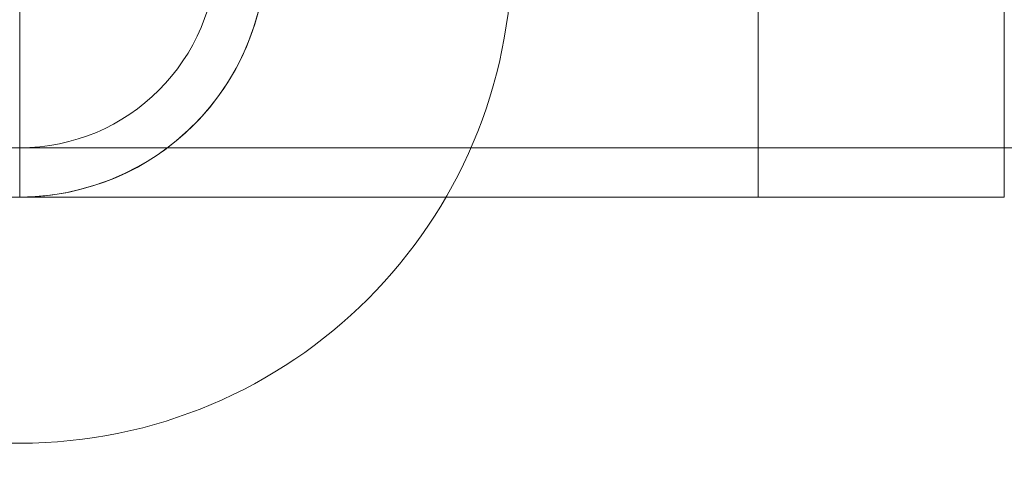
# Model space of a CAD drawing. Units: millimetres. Extents: x -389 to 6855, y 1819 to 8121.
# Drawn here: x 3404 to 3444, y 5745 to 5763 of the extents above; entities that cross this region are included whole.
import ezdxf

# ---------------------------------------------------------------- set-up
doc = ezdxf.new("R2010")
doc.units = ezdxf.units.MM
doc.header["$MEASUREMENT"] = 0
doc.linetypes.add('Wipeout_Contour', pattern=[1000, 0, -1000])
doc.layers.add('STREFA', color=7, linetype='Continuous')
doc.layers.add('STREFA_Nr_pióra__7', color=7, linetype='Continuous', lineweight=18)
doc.layers.add('ZESTAW_Nr_pióra__7', color=7, linetype='Continuous', lineweight=18)
doc.styles.add('GENERATED_STYLE_1', font='txt')
doc.dimstyles.new('GENERATED_STYLE__2', dxfattribs={"dimtxt": 150, "dimasz": 91.78744, "dimexe": 0.18, "dimexo": 0, "dimgap": 0.09, "dimtad": 0, "dimdec": 0, "dimlfac": 0.1, "dimzin": 0, "dimdsep": 46, "dimtxsty": 'GENERATED_STYLE_1', "dimblk": 'ARROWHEAD_5', "dimblk1": 'ARROWHEAD_5', "dimblk2": 'ARROWHEAD_5', "dimcen": 0.09, "dimclrd": 7, "dimclre": 7, "dimclrt": 7, "dimazin": 0, "dimtfac": 1, "dimtdec": 4, "dimtmove": 0, "dimatfit": 3, "dimfxl": 0, "dimtolj": 1, "dimtzin": 0, "dimarcsym": 0})
doc.dimstyles.new('GENERATED_STYLE__3', dxfattribs={"dimtxt": 150, "dimasz": 91.78744, "dimexe": 0.18, "dimexo": 3000, "dimgap": 0.09, "dimtad": 0, "dimtih": 1, "dimtoh": 1, "dimdec": 0, "dimlfac": 0.1, "dimzin": 0, "dimdsep": 46, "dimtxsty": 'GENERATED_STYLE_1', "dimblk": 'ARROWHEAD_5', "dimblk1": 'ARROWHEAD_5', "dimblk2": 'ARROWHEAD_5', "dimcen": 0.09, "dimclrd": 7, "dimclre": 7, "dimclrt": 7, "dimazin": 0, "dimtfac": 1, "dimtdec": 4, "dimtmove": 0, "dimatfit": 3, "dimfxl": 0, "dimtolj": 1, "dimtzin": 0, "dimarcsym": 0})
doc.dimstyles.new('GENERATED_STYLE__4', dxfattribs={"dimtxt": 150, "dimasz": 91.78744, "dimexe": 0.18, "dimexo": 3000, "dimgap": 0.09, "dimtad": 0, "dimdec": 0, "dimlfac": 0.1, "dimzin": 0, "dimdsep": 46, "dimtxsty": 'GENERATED_STYLE_1', "dimblk": 'ARROWHEAD_5', "dimblk1": 'ARROWHEAD_5', "dimblk2": 'ARROWHEAD_5', "dimcen": 0.09, "dimclrd": 7, "dimclre": 7, "dimclrt": 7, "dimazin": 0, "dimtfac": 1, "dimtdec": 4, "dimtmove": 0, "dimatfit": 3, "dimfxl": 0, "dimtolj": 1, "dimtzin": 0, "dimarcsym": 0})

# ---------------------------------------------------------------- blocks, each defined once
blk = doc.blocks.new('*D3')
at = {"layer": 'STREFA', "linetype": 'Continuous', "lineweight": 0, "true_color": 0x000000}
for points in [[(4979.117, 6620.644), (4954.117, 6527.343), (5004.117, 6527.343)], [(4979.117, 3720.644), (5004.117, 3813.946), (4954.117, 3813.946)]]:
    blk.add_hatch(color=18, dxfattribs=at).paths.add_polyline_path(points)
at = {"layer": 'STREFA_Nr_pióra__7', "linetype": 'Continuous'}
for p, q in [((5069.697, 6620.644), (4888.538, 6620.644)), ((4979.117, 6620.644), (4954.117, 6527.343)), ((4979.117, 6620.644), (5004.117, 6527.343)), ((5004.117, 6527.343), (4954.117, 6527.343)), ((4979.117, 5365.422), (4979.117, 6527.343)), ((4979.117, 3813.946), (4979.117, 4975.867)), ((4979.117, 3720.644), (4954.117, 3813.946)), ((4954.117, 3813.946), (5004.117, 3813.946)), ((4979.117, 3720.644), (5004.117, 3813.946)), ((5069.697, 3720.644), (4888.538, 3720.644))]:
    blk.add_line(p, q, dxfattribs=at)
at = {"color": 254, "linetype": 'Wipeout_Contour', "lineweight": 0, "ltscale": 28719.513024}
blk.add_wipeout([(5079.117, 4974.901), (5079.117, 5366.388), (4879.117, 5366.388), (4879.117, 4974.901)], dxfattribs=at).dxf.layer = 'STREFA'
at = {"layer": 'STREFA_Nr_pióra__7', "insert": (5054.117, 4999.901), "char_height": 150, "attachment_point": 7, "rotation": 90, "style": 'GENERATED_STYLE_1'}
blk.add_mtext('\\A1;{\\fArial|b0|i0|c238|p38;290}', dxfattribs=at)
blk = doc.blocks.new('ARROWHEAD_5')
at = {"color": 0, "linetype": 'Continuous', "lineweight": 0}
blk.add_line((0, 0), (-1, 0), dxfattribs=at)
blk.add_solid([(-1, 0.2679), (0, 0), (-1, -0.2679), (-1, 0.2679)], dxfattribs=at)
blk = doc.blocks.new('*D4')
at = {"layer": 'STREFA', "linetype": 'Continuous', "lineweight": 0, "true_color": 0x000000}
for points in [[(-389.276, 1919.126), (-295.975, 1894.126), (-295.975, 1944.126)], [(6390.724, 1919.126), (6297.422, 1944.126), (6297.422, 1894.126)]]:
    blk.add_hatch(color=18, dxfattribs=at).paths.add_polyline_path(points)
at = {"layer": 'STREFA_Nr_pióra__7', "linetype": 'Continuous'}
for p, q in [((-389.276, 1828.547), (-389.276, 4919.126)), ((6390.724, 1828.547), (6390.724, 4919.126)), ((-389.276, 1919.126), (-295.975, 1944.126)), ((-295.975, 1944.126), (-295.975, 1894.126)), ((6390.724, 1919.126), (6297.422, 1944.126)), ((6297.422, 1894.126), (6297.422, 1944.126)), ((-389.276, 1919.126), (-295.975, 1894.126)), ((-295.975, 1919.126), (2805.946, 1919.126)), ((3195.501, 1919.126), (6297.422, 1919.126)), ((6390.724, 1919.126), (6297.422, 1894.126))]:
    blk.add_line(p, q, dxfattribs=at)
at = {"color": 254, "linetype": 'Wipeout_Contour', "lineweight": 0, "ltscale": 14257.902199}
blk.add_wipeout([(2804.98, 1819.126), (3196.467, 1819.126), (3196.467, 2019.126), (2804.98, 2019.126)], dxfattribs=at).dxf.layer = 'STREFA'
at = {"layer": 'STREFA_Nr_pióra__7', "insert": (2829.98, 1844.126), "char_height": 150, "attachment_point": 7, "style": 'GENERATED_STYLE_1'}
blk.add_mtext('\\A1;{\\fArial|b0|i0|c238|p38;678}', dxfattribs=at)
blk = doc.blocks.new('*D5')
at = {"layer": 'STREFA', "linetype": 'Continuous', "lineweight": 0, "true_color": 0x000000}
for points in [[(6755.003, 8119.274), (6730.003, 8025.973), (6780.003, 8025.973)], [(6755.003, 2220.698), (6780.003, 2313.999), (6730.003, 2313.999)]]:
    blk.add_hatch(color=18, dxfattribs=at).paths.add_polyline_path(points)
at = {"layer": 'STREFA_Nr_pióra__7', "linetype": 'Continuous'}
for p, q in [((6845.582, 8119.274), (3755.003, 8119.274)), ((6755.003, 8119.274), (6730.003, 8025.973)), ((6755.003, 8119.274), (6780.003, 8025.973)), ((6780.003, 8025.973), (6730.003, 8025.973)), ((6755.003, 5364.763), (6755.003, 8025.973)), ((6755.003, 2313.999), (6755.003, 4975.209)), ((6755.003, 2220.698), (6730.003, 2313.999)), ((6730.003, 2313.999), (6780.003, 2313.999)), ((6755.003, 2220.698), (6780.003, 2313.999)), ((6845.582, 2220.698), (3755.003, 2220.698))]:
    blk.add_line(p, q, dxfattribs=at)
at = {"color": 254, "linetype": 'Wipeout_Contour', "lineweight": 0, "ltscale": 34032.109542}
blk.add_wipeout([(6855.003, 4974.242), (6855.003, 5365.729), (6655.003, 5365.729), (6655.003, 4974.242)], dxfattribs=at).dxf.layer = 'STREFA'
at = {"layer": 'STREFA_Nr_pióra__7', "insert": (6830.003, 4999.242), "char_height": 150, "attachment_point": 7, "rotation": 90, "style": 'GENERATED_STYLE_1'}
blk.add_mtext('\\A1;{\\fArial|b0|i0|c238|p38;590}', dxfattribs=at)

msp = doc.modelspace()

# ---------------------------------------------------------------- linework, layer by layer
at = {"layer": 'ZESTAW_Nr_pióra__7', "linetype": 'Continuous'}
for p, q in [((3403.794, 5762.554), (3403.794, 5763.157)), ((3403.794, 5762.554), (3403.794, 5763.157)), ((3403.794, 5762.554), (3403.794, 5763.157)), ((3403.794, 5762.554), (3403.794, 5763.157)), ((3403.794, 5762.554), (3403.794, 5763.157)), ((3403.794, 5762.554), (3403.794, 5763.157)), ((3413.305, 5762.554), (3413.48, 5763.157)), ((3413.305, 5762.554), (3413.48, 5763.157)), ((3413.305, 5762.554), (3413.48, 5763.157)), ((3413.305, 5762.554), (3413.48, 5763.157)), ((3413.305, 5762.554), (3413.48, 5763.157)), ((3413.305, 5762.554), (3413.48, 5763.157)), ((3413.305, 5762.554), (3413.48, 5763.157)), ((3433.794, 5762.554), (3433.794, 5763.157)), ((3443.794, 5762.554), (3443.794, 5763.157)), ((3443.794, 5762.554), (3443.794, 5763.157)), ((3443.794, 5762.554), (3443.794, 5763.157)), ((3443.794, 5762.554), (3443.794, 5763.157)), ((3443.794, 5762.554), (3443.794, 5763.157)), ((3443.794, 5762.554), (3443.794, 5763.157)), ((3403.794, 5761.963), (3403.794, 5762.554)), ((3403.794, 5761.963), (3403.794, 5762.554)), ((3403.794, 5761.963), (3403.794, 5762.554)), ((3403.794, 5761.963), (3403.794, 5762.554)), ((3403.794, 5761.963), (3403.794, 5762.554)), ((3403.794, 5761.963), (3403.794, 5762.554)), ((3413.092, 5761.963), (3413.305, 5762.554)), ((3413.092, 5761.963), (3413.305, 5762.554)), ((3413.092, 5761.963), (3413.305, 5762.554)), ((3413.092, 5761.963), (3413.305, 5762.554)), ((3413.092, 5761.963), (3413.305, 5762.554)), ((3413.092, 5761.963), (3413.305, 5762.554)), ((3413.092, 5761.963), (3413.305, 5762.554)), ((3433.794, 5761.963), (3433.794, 5762.554)), ((3443.794, 5761.963), (3443.794, 5762.554)), ((3443.794, 5761.963), (3443.794, 5762.554)), ((3443.794, 5761.963), (3443.794, 5762.554)), ((3443.794, 5761.963), (3443.794, 5762.554)), ((3443.794, 5761.963), (3443.794, 5762.554)), ((3443.794, 5761.963), (3443.794, 5762.554)), ((3403.794, 5761.387), (3403.794, 5761.963)), ((3403.794, 5761.387), (3403.794, 5761.963)), ((3403.794, 5761.387), (3403.794, 5761.963)), ((3403.794, 5761.387), (3403.794, 5761.963)), ((3403.794, 5761.387), (3403.794, 5761.963)), ((3403.794, 5761.387), (3403.794, 5761.963)), ((3412.842, 5761.387), (3413.092, 5761.963)), ((3412.842, 5761.387), (3413.092, 5761.963)), ((3412.842, 5761.387), (3413.092, 5761.963)), ((3412.842, 5761.387), (3413.092, 5761.963)), ((3412.842, 5761.387), (3413.092, 5761.963)), ((3412.842, 5761.387), (3413.092, 5761.963)), ((3412.842, 5761.387), (3413.092, 5761.963)), ((3433.794, 5761.387), (3433.794, 5761.963)), ((3443.794, 5761.387), (3443.794, 5761.963)), ((3443.794, 5761.387), (3443.794, 5761.963)), ((3443.794, 5761.387), (3443.794, 5761.963)), ((3443.794, 5761.387), (3443.794, 5761.963)), ((3443.794, 5761.387), (3443.794, 5761.963)), ((3443.794, 5761.387), (3443.794, 5761.963)), ((3403.794, 5760.827), (3403.794, 5761.387)), ((3403.794, 5760.827), (3403.794, 5761.387)), ((3403.794, 5760.827), (3403.794, 5761.387)), ((3403.794, 5760.827), (3403.794, 5761.387)), ((3403.794, 5760.827), (3403.794, 5761.387)), ((3403.794, 5760.827), (3403.794, 5761.387)), ((3412.557, 5760.827), (3412.842, 5761.387)), ((3412.557, 5760.827), (3412.842, 5761.387)), ((3412.557, 5760.827), (3412.842, 5761.387)), ((3412.557, 5760.827), (3412.842, 5761.387)), ((3412.557, 5760.827), (3412.842, 5761.387)), ((3412.557, 5760.827), (3412.842, 5761.387)), ((3412.557, 5760.827), (3412.842, 5761.387)), ((3433.794, 5760.827), (3433.794, 5761.387)), ((3443.794, 5760.827), (3443.794, 5761.387)), ((3443.794, 5760.827), (3443.794, 5761.387)), ((3443.794, 5760.827), (3443.794, 5761.387)), ((3443.794, 5760.827), (3443.794, 5761.387)), ((3443.794, 5760.827), (3443.794, 5761.387)), ((3443.794, 5760.827), (3443.794, 5761.387)), ((3403.794, 5760.286), (3403.794, 5760.827)), ((3403.794, 5760.286), (3403.794, 5760.827)), ((3403.794, 5760.286), (3403.794, 5760.827)), ((3403.794, 5760.286), (3403.794, 5760.827)), ((3403.794, 5760.286), (3403.794, 5760.827)), ((3403.794, 5760.286), (3403.794, 5760.827)), ((3412.237, 5760.286), (3412.557, 5760.827)), ((3412.237, 5760.286), (3412.557, 5760.827)), ((3412.237, 5760.286), (3412.557, 5760.827)), ((3412.237, 5760.286), (3412.557, 5760.827)), ((3412.237, 5760.286), (3412.557, 5760.827)), ((3412.237, 5760.286), (3412.557, 5760.827)), ((3412.237, 5760.286), (3412.557, 5760.827)), ((3433.794, 5760.286), (3433.794, 5760.827)), ((3443.794, 5760.286), (3443.794, 5760.827)), ((3443.794, 5760.286), (3443.794, 5760.827)), ((3443.794, 5760.286), (3443.794, 5760.827)), ((3443.794, 5760.286), (3443.794, 5760.827)), ((3443.794, 5760.286), (3443.794, 5760.827)), ((3443.794, 5760.286), (3443.794, 5760.827)), ((3403.794, 5759.766), (3403.794, 5760.286)), ((3403.794, 5759.766), (3403.794, 5760.286)), ((3403.794, 5759.766), (3403.794, 5760.286)), ((3403.794, 5759.766), (3403.794, 5760.286)), ((3403.794, 5759.766), (3403.794, 5760.286)), ((3403.794, 5759.766), (3403.794, 5760.286)), ((3411.884, 5759.766), (3412.237, 5760.286)), ((3411.884, 5759.766), (3412.237, 5760.286)), ((3411.884, 5759.766), (3412.237, 5760.286)), ((3411.884, 5759.766), (3412.237, 5760.286)), ((3411.884, 5759.766), (3412.237, 5760.286)), ((3411.884, 5759.766), (3412.237, 5760.286)), ((3411.884, 5759.766), (3412.237, 5760.286)), ((3433.794, 5759.766), (3433.794, 5760.286)), ((3443.794, 5759.766), (3443.794, 5760.286)), ((3443.794, 5759.766), (3443.794, 5760.286)), ((3443.794, 5759.766), (3443.794, 5760.286)), ((3443.794, 5759.766), (3443.794, 5760.286)), ((3443.794, 5759.766), (3443.794, 5760.286)), ((3443.794, 5759.766), (3443.794, 5760.286)), ((3403.794, 5759.27), (3403.794, 5759.766)), ((3403.794, 5759.27), (3403.794, 5759.766)), ((3403.794, 5759.27), (3403.794, 5759.766)), ((3403.794, 5759.27), (3403.794, 5759.766)), ((3403.794, 5759.27), (3403.794, 5759.766)), ((3403.794, 5759.27), (3403.794, 5759.766)), ((3411.499, 5759.27), (3411.884, 5759.766)), ((3411.499, 5759.27), (3411.884, 5759.766)), ((3411.499, 5759.27), (3411.884, 5759.766)), ((3411.499, 5759.27), (3411.884, 5759.766)), ((3411.499, 5759.27), (3411.884, 5759.766)), ((3411.499, 5759.27), (3411.884, 5759.766)), ((3411.499, 5759.27), (3411.884, 5759.766)), ((3433.794, 5759.27), (3433.794, 5759.766)), ((3443.794, 5759.27), (3443.794, 5759.766)), ((3443.794, 5759.27), (3443.794, 5759.766)), ((3443.794, 5759.27), (3443.794, 5759.766)), ((3443.794, 5759.27), (3443.794, 5759.766)), ((3443.794, 5759.27), (3443.794, 5759.766)), ((3443.794, 5759.27), (3443.794, 5759.766)), ((3403.794, 5758.799), (3403.794, 5759.27)), ((3403.794, 5758.799), (3403.794, 5759.27)), ((3403.794, 5758.799), (3403.794, 5759.27)), ((3403.794, 5758.799), (3403.794, 5759.27)), ((3403.794, 5758.799), (3403.794, 5759.27)), ((3403.794, 5758.799), (3403.794, 5759.27)), ((3411.084, 5758.799), (3411.499, 5759.27)), ((3411.084, 5758.799), (3411.499, 5759.27)), ((3411.084, 5758.799), (3411.499, 5759.27)), ((3411.084, 5758.799), (3411.499, 5759.27)), ((3411.084, 5758.799), (3411.499, 5759.27)), ((3411.084, 5758.799), (3411.499, 5759.27)), ((3411.084, 5758.799), (3411.499, 5759.27)), ((3433.794, 5758.799), (3433.794, 5759.27)), ((3443.794, 5758.799), (3443.794, 5759.27)), ((3443.794, 5758.799), (3443.794, 5759.27)), ((3443.794, 5758.799), (3443.794, 5759.27)), ((3443.794, 5758.799), (3443.794, 5759.27)), ((3443.794, 5758.799), (3443.794, 5759.27)), ((3443.794, 5758.799), (3443.794, 5759.27)), ((3403.794, 5758.355), (3403.794, 5758.799)), ((3403.794, 5758.355), (3403.794, 5758.799)), ((3403.794, 5758.355), (3403.794, 5758.799)), ((3403.794, 5758.355), (3403.794, 5758.799)), ((3403.794, 5758.355), (3403.794, 5758.799)), ((3403.794, 5758.355), (3403.794, 5758.799)), ((3410.64, 5758.355), (3411.084, 5758.799)), ((3410.64, 5758.355), (3411.084, 5758.799)), ((3410.64, 5758.355), (3411.084, 5758.799)), ((3410.64, 5758.355), (3411.084, 5758.799)), ((3410.64, 5758.355), (3411.084, 5758.799)), ((3410.64, 5758.355), (3411.084, 5758.799)), ((3410.64, 5758.355), (3411.084, 5758.799)), ((3433.794, 5758.355), (3433.794, 5758.799)), ((3443.794, 5758.355), (3443.794, 5758.799)), ((3443.794, 5758.355), (3443.794, 5758.799)), ((3443.794, 5758.355), (3443.794, 5758.799)), ((3443.794, 5758.355), (3443.794, 5758.799)), ((3443.794, 5758.355), (3443.794, 5758.799)), ((3443.794, 5758.355), (3443.794, 5758.799)), ((3403.794, 5757.939), (3403.794, 5758.355)), ((3403.794, 5757.939), (3403.794, 5758.355)), ((3403.794, 5757.939), (3403.794, 5758.355)), ((3403.794, 5757.939), (3403.794, 5758.355)), ((3403.794, 5757.939), (3403.794, 5758.355)), ((3403.794, 5757.939), (3403.794, 5758.355)), ((3410.168, 5757.939), (3410.64, 5758.355)), ((3410.168, 5757.939), (3410.64, 5758.355)), ((3410.168, 5757.939), (3410.64, 5758.355)), ((3410.168, 5757.939), (3410.64, 5758.355)), ((3410.168, 5757.939), (3410.64, 5758.355)), ((3410.168, 5757.939), (3410.64, 5758.355)), ((3410.168, 5757.939), (3410.64, 5758.355)), ((3433.794, 5757.939), (3433.794, 5758.355)), ((3443.794, 5757.939), (3443.794, 5758.355)), ((3443.794, 5757.939), (3443.794, 5758.355)), ((3443.794, 5757.939), (3443.794, 5758.355)), ((3443.794, 5757.939), (3443.794, 5758.355)), ((3443.794, 5757.939), (3443.794, 5758.355)), ((3443.794, 5757.939), (3443.794, 5758.355)), ((1800.724, 5757.644), (4200.724, 5757.644)), ((3403.794, 5757.554), (3403.794, 5757.939)), ((3403.794, 5757.554), (3403.794, 5757.939)), ((3403.794, 5757.554), (3403.794, 5757.939)), ((3403.794, 5757.554), (3403.794, 5757.939)), ((3403.794, 5757.554), (3403.794, 5757.939)), ((3403.794, 5757.554), (3403.794, 5757.939)), ((3409.672, 5757.554), (3410.168, 5757.939)), ((3409.672, 5757.554), (3410.168, 5757.939)), ((3409.672, 5757.554), (3410.168, 5757.939)), ((3409.672, 5757.554), (3410.168, 5757.939)), ((3409.672, 5757.554), (3410.168, 5757.939)), ((3409.672, 5757.554), (3410.168, 5757.939)), ((3409.672, 5757.554), (3410.168, 5757.939)), ((3433.794, 5757.554), (3433.794, 5757.939)), ((3443.794, 5757.554), (3443.794, 5757.939)), ((3443.794, 5757.554), (3443.794, 5757.939)), ((3443.794, 5757.554), (3443.794, 5757.939)), ((3443.794, 5757.554), (3443.794, 5757.939)), ((3443.794, 5757.554), (3443.794, 5757.939)), ((3443.794, 5757.554), (3443.794, 5757.939)), ((3403.794, 5757.201), (3403.794, 5757.554)), ((3403.794, 5757.201), (3403.794, 5757.554)), ((3403.794, 5757.201), (3403.794, 5757.554)), ((3403.794, 5757.201), (3403.794, 5757.554)), ((3403.794, 5757.201), (3403.794, 5757.554)), ((3403.794, 5757.201), (3403.794, 5757.554)), ((3403.794, 5756.881), (3403.794, 5757.201)), ((3403.794, 5756.881), (3403.794, 5757.201)), ((3403.794, 5756.881), (3403.794, 5757.201)), ((3403.794, 5756.881), (3403.794, 5757.201)), ((3403.794, 5756.881), (3403.794, 5757.201)), ((3403.794, 5756.881), (3403.794, 5757.201)), ((3408.612, 5756.881), (3409.152, 5757.201)), ((3408.612, 5756.881), (3409.152, 5757.201)), ((3408.612, 5756.881), (3409.152, 5757.201)), ((3408.612, 5756.881), (3409.152, 5757.201)), ((3408.612, 5756.881), (3409.152, 5757.201)), ((3408.612, 5756.881), (3409.152, 5757.201)), ((3408.612, 5756.881), (3409.152, 5757.201)), ((3409.152, 5757.201), (3409.672, 5757.554)), ((3409.152, 5757.201), (3409.672, 5757.554)), ((3409.152, 5757.201), (3409.672, 5757.554)), ((3409.152, 5757.201), (3409.672, 5757.554)), ((3409.152, 5757.201), (3409.672, 5757.554)), ((3409.152, 5757.201), (3409.672, 5757.554)), ((3409.152, 5757.201), (3409.672, 5757.554)), ((3433.794, 5757.201), (3433.794, 5757.554)), ((3433.794, 5756.881), (3433.794, 5757.201)), ((3443.794, 5757.201), (3443.794, 5757.554)), ((3443.794, 5757.201), (3443.794, 5757.554)), ((3443.794, 5757.201), (3443.794, 5757.554)), ((3443.794, 5757.201), (3443.794, 5757.554)), ((3443.794, 5757.201), (3443.794, 5757.554)), ((3443.794, 5757.201), (3443.794, 5757.554)), ((3443.794, 5756.881), (3443.794, 5757.201)), ((3443.794, 5756.881), (3443.794, 5757.201)), ((3443.794, 5756.881), (3443.794, 5757.201)), ((3443.794, 5756.881), (3443.794, 5757.201)), ((3443.794, 5756.881), (3443.794, 5757.201)), ((3443.794, 5756.881), (3443.794, 5757.201)), ((3403.794, 5756.596), (3403.794, 5756.881)), ((3403.794, 5756.596), (3403.794, 5756.881)), ((3403.794, 5756.596), (3403.794, 5756.881)), ((3403.794, 5756.596), (3403.794, 5756.881)), ((3403.794, 5756.596), (3403.794, 5756.881)), ((3403.794, 5756.596), (3403.794, 5756.881)), ((3408.052, 5756.596), (3408.612, 5756.881)), ((3408.052, 5756.596), (3408.612, 5756.881)), ((3408.052, 5756.596), (3408.612, 5756.881)), ((3408.052, 5756.596), (3408.612, 5756.881)), ((3408.052, 5756.596), (3408.612, 5756.881)), ((3408.052, 5756.596), (3408.612, 5756.881)), ((3408.052, 5756.596), (3408.612, 5756.881)), ((3433.794, 5756.596), (3433.794, 5756.881)), ((3443.794, 5756.596), (3443.794, 5756.881)), ((3443.794, 5756.596), (3443.794, 5756.881)), ((3443.794, 5756.596), (3443.794, 5756.881)), ((3443.794, 5756.596), (3443.794, 5756.881)), ((3443.794, 5756.596), (3443.794, 5756.881)), ((3443.794, 5756.596), (3443.794, 5756.881)), ((3403.794, 5756.347), (3403.794, 5756.596)), ((3403.794, 5756.347), (3403.794, 5756.596)), ((3403.794, 5756.347), (3403.794, 5756.596)), ((3403.794, 5756.347), (3403.794, 5756.596)), ((3403.794, 5756.347), (3403.794, 5756.596)), ((3403.794, 5756.347), (3403.794, 5756.596)), ((3407.475, 5756.347), (3408.052, 5756.596)), ((3407.475, 5756.347), (3408.052, 5756.596)), ((3407.475, 5756.347), (3408.052, 5756.596)), ((3407.475, 5756.347), (3408.052, 5756.596)), ((3407.475, 5756.347), (3408.052, 5756.596)), ((3407.475, 5756.347), (3408.052, 5756.596)), ((3407.475, 5756.347), (3408.052, 5756.596)), ((3433.794, 5756.347), (3433.794, 5756.596)), ((3443.794, 5756.347), (3443.794, 5756.596)), ((3443.794, 5756.347), (3443.794, 5756.596)), ((3443.794, 5756.347), (3443.794, 5756.596)), ((3443.794, 5756.347), (3443.794, 5756.596)), ((3443.794, 5756.347), (3443.794, 5756.596)), ((3443.794, 5756.347), (3443.794, 5756.596)), ((3403.794, 5756.134), (3403.794, 5756.347)), ((3403.794, 5756.134), (3403.794, 5756.347)), ((3403.794, 5756.134), (3403.794, 5756.347)), ((3403.794, 5756.134), (3403.794, 5756.347)), ((3403.794, 5756.134), (3403.794, 5756.347)), ((3403.794, 5756.134), (3403.794, 5756.347)), ((3403.794, 5755.958), (3403.794, 5756.134)), ((3403.794, 5755.958), (3403.794, 5756.134)), ((3403.794, 5755.958), (3403.794, 5756.134)), ((3403.794, 5755.958), (3403.794, 5756.134)), ((3403.794, 5755.958), (3403.794, 5756.134)), ((3403.794, 5755.958), (3403.794, 5756.134)), ((3406.281, 5755.958), (3406.884, 5756.134)), ((3406.281, 5755.958), (3406.884, 5756.134)), ((3406.281, 5755.958), (3406.884, 5756.134)), ((3406.281, 5755.958), (3406.884, 5756.134)), ((3406.281, 5755.958), (3406.884, 5756.134)), ((3406.281, 5755.958), (3406.884, 5756.134)), ((3406.281, 5755.958), (3406.884, 5756.134)), ((3406.884, 5756.134), (3407.475, 5756.347)), ((3406.884, 5756.134), (3407.475, 5756.347)), ((3406.884, 5756.134), (3407.475, 5756.347)), ((3406.884, 5756.134), (3407.475, 5756.347)), ((3406.884, 5756.134), (3407.475, 5756.347)), ((3406.884, 5756.134), (3407.475, 5756.347)), ((3406.884, 5756.134), (3407.475, 5756.347)), ((3433.794, 5756.134), (3433.794, 5756.347)), ((3433.794, 5755.958), (3433.794, 5756.134)), ((3443.794, 5756.134), (3443.794, 5756.347)), ((3443.794, 5756.134), (3443.794, 5756.347)), ((3443.794, 5756.134), (3443.794, 5756.347)), ((3443.794, 5756.134), (3443.794, 5756.347)), ((3443.794, 5756.134), (3443.794, 5756.347)), ((3443.794, 5756.134), (3443.794, 5756.347)), ((3443.794, 5755.958), (3443.794, 5756.134)), ((3443.794, 5755.958), (3443.794, 5756.134)), ((3443.794, 5755.958), (3443.794, 5756.134)), ((3443.794, 5755.958), (3443.794, 5756.134)), ((3443.794, 5755.958), (3443.794, 5756.134)), ((3443.794, 5755.958), (3443.794, 5756.134)), ((3373.794, 5755.644), (3433.794, 5755.644)), ((3403.166, 5755.664), (3403.794, 5755.644)), ((3403.166, 5755.664), (3403.794, 5755.644)), ((3403.166, 5755.664), (3403.794, 5755.644)), ((3403.166, 5755.664), (3403.794, 5755.644)), ((3403.166, 5755.664), (3403.794, 5755.644)), ((3403.166, 5755.664), (3403.794, 5755.644)), ((3403.794, 5755.821), (3403.794, 5755.958)), ((3403.794, 5755.821), (3403.794, 5755.958)), ((3403.794, 5755.821), (3403.794, 5755.958)), ((3403.794, 5755.821), (3403.794, 5755.958)), ((3403.794, 5755.821), (3403.794, 5755.958)), ((3403.794, 5755.821), (3403.794, 5755.958)), ((3403.794, 5755.664), (3403.794, 5755.821)), ((3403.794, 5755.723), (3403.794, 5755.821)), ((3403.794, 5755.664), (3403.794, 5755.821)), ((3403.794, 5755.723), (3403.794, 5755.821)), ((3403.794, 5755.664), (3403.794, 5755.821)), ((3403.794, 5755.723), (3403.794, 5755.821)), ((3403.794, 5755.664), (3403.794, 5755.821)), ((3403.794, 5755.723), (3403.794, 5755.821)), ((3403.794, 5755.664), (3403.794, 5755.821)), ((3403.794, 5755.723), (3403.794, 5755.821)), ((3403.794, 5755.664), (3403.794, 5755.821)), ((3403.794, 5755.723), (3403.794, 5755.821)), ((3403.794, 5755.644), (3404.422, 5755.664)), ((3403.794, 5755.644), (3403.794, 5755.664)), ((3403.794, 5755.644), (3404.422, 5755.664)), ((3403.794, 5755.644), (3403.794, 5755.664)), ((3403.794, 5755.644), (3404.422, 5755.664)), ((3403.794, 5755.644), (3403.794, 5755.664)), ((3403.794, 5755.644), (3404.422, 5755.664)), ((3403.794, 5755.644), (3403.794, 5755.664)), ((3403.794, 5755.644), (3404.422, 5755.664)), ((3403.794, 5755.644), (3404.422, 5755.664)), ((3403.794, 5755.644), (3403.794, 5755.664)), ((3403.794, 5755.644), (3404.422, 5755.664)), ((3403.794, 5755.644), (3403.794, 5755.664)), ((3443.794, 5755.644), (3403.794, 5755.644)), ((3443.794, 5755.644), (3403.794, 5755.644)), ((3443.794, 5755.644), (3403.794, 5755.644)), ((3443.794, 5755.644), (3403.794, 5755.644)), ((3443.794, 5755.644), (3403.794, 5755.644)), ((3443.794, 5755.644), (3403.794, 5755.644)), ((3404.422, 5755.664), (3405.047, 5755.723)), ((3404.422, 5755.664), (3405.047, 5755.723)), ((3404.422, 5755.664), (3405.047, 5755.723)), ((3404.422, 5755.664), (3405.047, 5755.723)), ((3404.422, 5755.664), (3405.047, 5755.723)), ((3404.422, 5755.664), (3405.047, 5755.723)), ((3404.422, 5755.664), (3405.047, 5755.723)), ((3405.047, 5755.723), (3405.668, 5755.821)), ((3405.047, 5755.723), (3405.668, 5755.821)), ((3405.047, 5755.723), (3405.668, 5755.821)), ((3405.047, 5755.723), (3405.668, 5755.821)), ((3405.047, 5755.723), (3405.668, 5755.821)), ((3405.047, 5755.723), (3405.668, 5755.821)), ((3405.047, 5755.723), (3405.668, 5755.821)), ((3405.668, 5755.821), (3406.281, 5755.958)), ((3405.668, 5755.821), (3406.281, 5755.958)), ((3405.668, 5755.821), (3406.281, 5755.958)), ((3405.668, 5755.821), (3406.281, 5755.958)), ((3405.668, 5755.821), (3406.281, 5755.958)), ((3405.668, 5755.821), (3406.281, 5755.958)), ((3405.668, 5755.821), (3406.281, 5755.958)), ((3433.794, 5755.821), (3433.794, 5755.958)), ((3433.794, 5755.723), (3433.794, 5755.821)), ((3433.794, 5755.664), (3433.794, 5755.723)), ((3433.794, 5755.644), (3433.794, 5755.664)), ((3443.794, 5755.821), (3443.794, 5755.958)), ((3443.794, 5755.821), (3443.794, 5755.958)), ((3443.794, 5755.821), (3443.794, 5755.958)), ((3443.794, 5755.821), (3443.794, 5755.958)), ((3443.794, 5755.821), (3443.794, 5755.958)), ((3443.794, 5755.821), (3443.794, 5755.958)), ((3443.794, 5755.723), (3443.794, 5755.821)), ((3443.794, 5755.723), (3443.794, 5755.821)), ((3443.794, 5755.723), (3443.794, 5755.821)), ((3443.794, 5755.723), (3443.794, 5755.821)), ((3443.794, 5755.723), (3443.794, 5755.821)), ((3443.794, 5755.723), (3443.794, 5755.821)), ((3443.794, 5755.644), (3443.794, 5755.723)), ((3443.794, 5755.664), (3443.794, 5755.723)), ((3443.794, 5755.644), (3443.794, 5755.723)), ((3443.794, 5755.664), (3443.794, 5755.723)), ((3443.794, 5755.644), (3443.794, 5755.723)), ((3443.794, 5755.664), (3443.794, 5755.723)), ((3443.794, 5755.644), (3443.794, 5755.723)), ((3443.794, 5755.664), (3443.794, 5755.723)), ((3443.794, 5755.644), (3443.794, 5755.723)), ((3443.794, 5755.664), (3443.794, 5755.723)), ((3443.794, 5755.644), (3443.794, 5755.723)), ((3443.794, 5755.664), (3443.794, 5755.723))]:
    msp.add_line(p, q, dxfattribs=at)
for radius, start, end in [(20, 90, 270), (20, 90, 270), (20, 90, 270), (20, 270, 90), (20, 270, 90), (20, 270, 90), (8, 90, 270), (8, 90, 270), (8, 270, 90), (8, 270, 90), (10, 180, 0), (10, 180, 0)]:
    msp.add_arc((3403.794, 5765.644), radius, start, end, dxfattribs=at)

# ---------------------------------------------------------------- next in the draw order: dimensions: what is measured, and where the dimension line sits
at = {"layer": 'STREFA', "linetype": 'Continuous'}
dim = msp.add_linear_dim(base=(4979.117, 6620.644), p1=(4290.724, 3720.644), p2=(1800.724, 6620.644), angle=90, dimstyle='GENERATED_STYLE__2', dxfattribs=at)
dim.commit()
dim.dimension.update_dxf_attribs({"geometry": '*D3', "text_midpoint": (4979.117, 5170.644), "dimtype": 160, "text_rotation": 90})

# ---------------------------------------------------------------- next in the draw order: dimensions: what is measured, and where the dimension line sits
dim = msp.add_linear_dim(base=(6390.724, 1919.126), p1=(-389.276, 5720.644), p2=(6390.724, 5810.644), dimstyle='GENERATED_STYLE__3', dxfattribs=at)
dim.commit()
dim.dimension.update_dxf_attribs({"geometry": '*D4', "text_midpoint": (3000.724, 1919.126), "dimtype": 160})

# ---------------------------------------------------------------- next in the draw order: dimensions: what is measured, and where the dimension line sits
dim = msp.add_linear_dim(base=(6755.003, 8119.274), p1=(4232.845, 2220.698), p2=(1690.664, 8119.274), angle=90, dimstyle='GENERATED_STYLE__4', dxfattribs=at)
dim.commit()
dim.dimension.update_dxf_attribs({"geometry": '*D5', "text_midpoint": (6755.003, 5169.986), "dimtype": 160, "text_rotation": 90})

doc.saveas('drawing.dxf')
